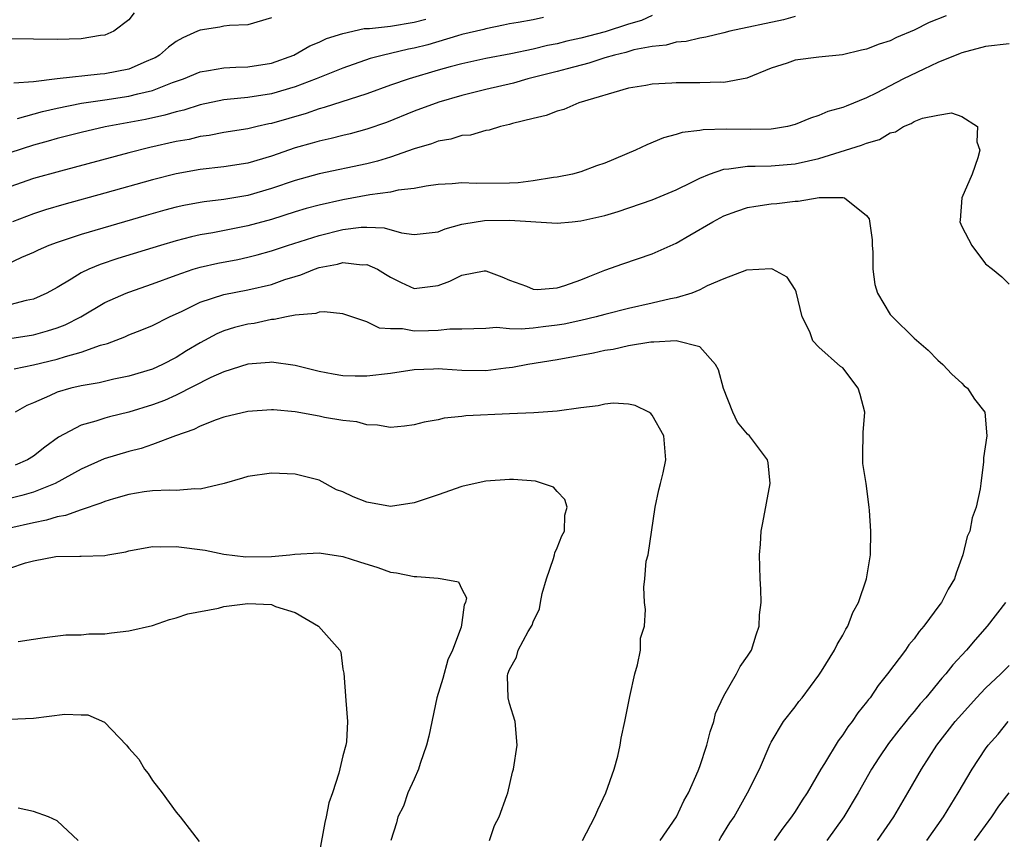
# Model space of a CAD drawing. Units: inches. Extents: x 2661000 to 2664000, y 1560000 to 1561272.
# Drawn here: x 2662992 to 2663075, y 1560271 to 1560340 of the extents above; entities that cross this region are included whole.
import ezdxf

# ---------------------------------------------------------------- set-up
doc = ezdxf.new("R2010")
doc.units = ezdxf.units.IN
doc.header["$MEASUREMENT"] = 0
doc.layers.add('LD26611560_2ft', color=87, linetype='Continuous')

msp = doc.modelspace()

# ---------------------------------------------------------------- linework, layer by layer
at = {"layer": 'LD26611560_2ft'}
for points, elevation in [([(2663001.448, 1560340.552), (2663001, 1560339.966), (2662999.755, 1560339), (2662999, 1560338.684), (2662998.64, 1560338.64), (2662997, 1560338.369), (2662995, 1560338.303), (2662993, 1560338.344), (2662991, 1560338.357)], 8666), ([(2663069.698, 1560340.302), (2663068.27, 1560339.73), (2663067, 1560339.099), (2663065.525, 1560338.475), (2663065, 1560338.211), (2663064.069, 1560337.931), (2663063, 1560337.5), (2663062.583, 1560337.417), (2663060.991, 1560337.009), (2663059, 1560336.812), (2663057, 1560336.562), (2663056.323, 1560336.323), (2663055, 1560335.894), (2663052.931, 1560335.069), (2663051, 1560334.71), (2663050.725, 1560334.725), (2663049, 1560334.662), (2663047, 1560334.666), (2663046.636, 1560334.636), (2663045, 1560334.565), (2663044.454, 1560334.454), (2663043, 1560334.209), (2663038.833, 1560333), (2663037.56, 1560332.44), (2663037, 1560332.293), (2663036.083, 1560331.917), (2663035, 1560331.674), (2663033.251, 1560331.252), (2663033, 1560331.171), (2663032.233, 1560331), (2663031.3, 1560330.7), (2663031, 1560330.662), (2663029.72, 1560330.28), (2663029, 1560330.237), (2663028.072, 1560329.928), (2663027, 1560329.778), (2663026.447, 1560329.553), (2663025, 1560329.128), (2663023, 1560328.418), (2663021.914, 1560328.086), (2663021, 1560327.874), (2663017, 1560327.009), (2663015, 1560326.462), (2663013, 1560325.787), (2663011, 1560325.207), (2663009, 1560324.867), (2663007.333, 1560324.667), (2663007, 1560324.61), (2663005.641, 1560324.359), (2663005, 1560324.218), (2663004.034, 1560323.966), (2663002.472, 1560323.528), (2662997, 1560321.915), (2662995, 1560321.258), (2662994.298, 1560321), (2662993.391, 1560320.609), (2662993, 1560320.415), (2662991.982, 1560319.982), (2662990.641, 1560319.359)], 8654), ([(2663045, 1560340.316), (2663044.091, 1560339.909), (2663043, 1560339.592), (2663041.039, 1560338.961), (2663039, 1560338.417), (2663037.829, 1560338.171), (2663037, 1560337.952), (2663036.193, 1560337.807), (2663035, 1560337.512), (2663033.109, 1560337.109), (2663031, 1560336.706), (2663029, 1560336.275), (2663028.004, 1560336.004), (2663027, 1560335.724), (2663024.562, 1560335), (2663023, 1560334.461), (2663021, 1560333.738), (2663017.414, 1560332.586), (2663017, 1560332.487), (2663015.902, 1560332.098), (2663013, 1560331.25), (2663012.784, 1560331.215), (2663011.807, 1560331), (2663011, 1560330.805), (2663009, 1560330.488), (2663007.757, 1560330.243), (2663007, 1560330.148), (2663006.081, 1560329.919), (2663005, 1560329.726), (2663002.776, 1560329.224), (2663001, 1560328.786), (2662995.258, 1560327.258), (2662993, 1560326.625), (2662991, 1560325.94)], 8658), ([(2663035.849, 1560340.151), (2663035, 1560339.974), (2663033.741, 1560339.741), (2663033, 1560339.622), (2663032.495, 1560339.505), (2663031, 1560339.215), (2663030.839, 1560339.161), (2663029, 1560338.728), (2663028.628, 1560338.628), (2663026.126, 1560337.874), (2663025, 1560337.577), (2663024.51, 1560337.49), (2663023, 1560337.14), (2663022.403, 1560337), (2663021.295, 1560336.705), (2663019, 1560335.898), (2663016.749, 1560335), (2663015, 1560334.333), (2663013, 1560333.733), (2663011, 1560333.437), (2663009.26, 1560333.261), (2663009, 1560333.248), (2663007, 1560332.824), (2663005.621, 1560332.379), (2663005, 1560332.24), (2663004.045, 1560331.955), (2663002.401, 1560331.599), (2662999.027, 1560330.973), (2662997, 1560330.502), (2662995, 1560329.981), (2662994.244, 1560329.756), (2662993, 1560329.418), (2662991, 1560328.794)], 8660), ([(2663057, 1560340.249), (2663056.028, 1560339.972), (2663051.515, 1560339), (2663051, 1560338.862), (2663049.497, 1560338.503), (2663049, 1560338.419), (2663047.847, 1560338.153), (2663047, 1560338.075), (2663046.168, 1560337.832), (2663045, 1560337.73), (2663043.438, 1560337.438), (2663042.77, 1560337.23), (2663041.812, 1560337), (2663041, 1560336.76), (2663039.678, 1560336.322), (2663037.856, 1560335.856), (2663037, 1560335.615), (2663034.531, 1560335), (2663033.345, 1560334.655), (2663031, 1560334.106), (2663029, 1560333.613), (2663027.05, 1560333.05), (2663025, 1560332.292), (2663022.658, 1560331.342), (2663021, 1560330.766), (2663019.611, 1560330.389), (2663019, 1560330.25), (2663018.008, 1560329.992), (2663017, 1560329.773), (2663016.41, 1560329.59), (2663015, 1560329.196), (2663013, 1560328.508), (2663011, 1560327.925), (2663009, 1560327.608), (2663007, 1560327.383), (2663005, 1560327.03), (2663003, 1560326.524), (2662999, 1560325.388), (2662995.556, 1560324.444), (2662994.008, 1560323.992), (2662993, 1560323.667), (2662991.222, 1560323)], 8656), ([(2663013, 1560340.124), (2663011, 1560339.542), (2663009.481, 1560339.48), (2663009, 1560339.42), (2663008.652, 1560339.348), (2663007, 1560339.107), (2663006.791, 1560339), (2663005.549, 1560338.451), (2663005, 1560338.144), (2663004.337, 1560337.663), (2663003.576, 1560337), (2663003.219, 1560336.781), (2663003, 1560336.674), (2663002.468, 1560336.468), (2663001, 1560335.822), (2662999, 1560335.417), (2662998.61, 1560335.39), (2662995, 1560335), (2662993, 1560334.764), (2662991.358, 1560334.642)], 8664), ([(2662991.667, 1560331.667), (2662993.746, 1560332.254), (2662995, 1560332.543), (2662997.04, 1560332.96), (2662998.783, 1560333.217), (2662999, 1560333.236), (2663001, 1560333.539), (2663001.753, 1560333.753), (2663003, 1560334.03), (2663004.684, 1560334.684), (2663005.599, 1560335), (2663007, 1560335.607), (2663007.695, 1560335.695), (2663009, 1560335.943), (2663010.005, 1560335.995), (2663011, 1560336.002), (2663013, 1560336.31), (2663014.867, 1560337), (2663016.234, 1560337.765), (2663017, 1560338.095), (2663017.616, 1560338.384), (2663019, 1560338.822), (2663020.778, 1560339.222), (2663021.231, 1560339.231), (2663023, 1560339.441), (2663025, 1560339.772), (2663025.967, 1560340.033)], 8662), ([(2663075, 1560337.934), (2663073, 1560337.71), (2663071, 1560337.183), (2663070.869, 1560337.132), (2663069, 1560336.365), (2663067.827, 1560335.827), (2663066.117, 1560335), (2663063.806, 1560333.806), (2663063, 1560333.415), (2663061.28, 1560332.72), (2663061, 1560332.591), (2663059.741, 1560332.259), (2663059, 1560331.92), (2663058.289, 1560331.711), (2663057, 1560331.159), (2663056.358, 1560331), (2663055.198, 1560330.802), (2663055, 1560330.783), (2663053.26, 1560330.74), (2663051.219, 1560330.781), (2663049.278, 1560330.722), (2663049, 1560330.658), (2663047.501, 1560330.499), (2663047, 1560330.316), (2663045.939, 1560330.061), (2663044.533, 1560329.467), (2663043.583, 1560329), (2663041, 1560327.93), (2663040.311, 1560327.689), (2663039, 1560327.19), (2663038.3, 1560327), (2663037, 1560326.736), (2663036.708, 1560326.708), (2663035, 1560326.442), (2663033.721, 1560326.279), (2663033, 1560326.233), (2663030.209, 1560326.209), (2663029, 1560326.274), (2663028.189, 1560326.189), (2663027, 1560326.136), (2663025.988, 1560325.988), (2663025, 1560325.785), (2663023.643, 1560325.643), (2663023, 1560325.483), (2663021.267, 1560325.267), (2663019, 1560324.846), (2663017, 1560324.394), (2663015.903, 1560324.097), (2663015, 1560323.831), (2663013, 1560323.199), (2663011, 1560322.643), (2663008.063, 1560322.063), (2663007, 1560321.885), (2663006.269, 1560321.731), (2663005, 1560321.395), (2663003.659, 1560321), (2663000.097, 1560319.903), (2662998.593, 1560319.407), (2662997.635, 1560319), (2662997, 1560318.693), (2662996.172, 1560318.172), (2662995, 1560317.483), (2662994.114, 1560317), (2662993, 1560316.502), (2662992.381, 1560316.38), (2662991, 1560316.025)], 8652), ([(2662991, 1560313.197), (2662993, 1560313.501), (2662994.182, 1560313.818), (2662995, 1560314.081), (2662995.671, 1560314.329), (2662996.986, 1560315), (2662999, 1560316.203), (2663000.778, 1560317), (2663001, 1560317.088), (2663003, 1560317.766), (2663005, 1560318.51), (2663006.417, 1560319), (2663007, 1560319.179), (2663008.483, 1560319.518), (2663010.167, 1560319.833), (2663011, 1560320.007), (2663011.795, 1560320.205), (2663013, 1560320.541), (2663014.335, 1560321), (2663017, 1560321.85), (2663019, 1560322.332), (2663020.529, 1560322.529), (2663021, 1560322.543), (2663022.473, 1560322.472), (2663023.931, 1560322.069), (2663025, 1560321.932), (2663027, 1560322.15), (2663027.6, 1560322.4), (2663029, 1560322.784), (2663029.174, 1560322.825), (2663030.885, 1560323.115), (2663033, 1560323.118), (2663037, 1560322.863), (2663038.278, 1560323), (2663039, 1560323.061), (2663041, 1560323.534), (2663042.13, 1560323.87), (2663045, 1560324.835), (2663047, 1560325.686), (2663048.319, 1560326.319), (2663049, 1560326.666), (2663049.795, 1560327), (2663051, 1560327.418), (2663051.437, 1560327.437), (2663053, 1560327.676), (2663053.657, 1560327.657), (2663055, 1560327.692), (2663057, 1560327.852), (2663058.126, 1560328.126), (2663059, 1560328.302), (2663062.581, 1560329.419), (2663063, 1560329.604), (2663064.089, 1560329.911), (2663065, 1560330.468), (2663065.448, 1560330.552), (2663066.106, 1560331), (2663066.743, 1560331.257), (2663067, 1560331.42), (2663067.7, 1560331.7), (2663069, 1560331.954), (2663070.14, 1560332.14), (2663071, 1560331.854), (2663072.33, 1560331), (2663072.276, 1560329.724), (2663072.527, 1560329), (2663072.363, 1560328.363), (2663071.873, 1560327), (2663071.007, 1560325), (2663070.867, 1560323.133), (2663070.843, 1560323), (2663071, 1560322.602), (2663071.86, 1560321), (2663073, 1560319.456), (2663073.594, 1560319), (2663074.364, 1560318.364), (2663075, 1560317.752)], 8650), ([(2662991.367, 1560310.633), (2662993, 1560310.971), (2662995, 1560311.453), (2662995.68, 1560311.68), (2662997, 1560312.032), (2662998.617, 1560312.617), (2662999.228, 1560312.772), (2663000.676, 1560313.324), (2663001, 1560313.486), (2663002.093, 1560313.907), (2663003, 1560314.287), (2663004.424, 1560315), (2663005.479, 1560315.479), (2663007, 1560316.235), (2663009, 1560316.888), (2663011, 1560317.27), (2663013, 1560317.736), (2663014.133, 1560318.133), (2663015, 1560318.401), (2663015.474, 1560318.526), (2663016.602, 1560319), (2663017, 1560319.138), (2663018.559, 1560319.441), (2663019, 1560319.563), (2663020.612, 1560319.388), (2663021, 1560319.402), (2663021.893, 1560319), (2663022.59, 1560318.59), (2663023, 1560318.329), (2663023.898, 1560317.898), (2663025, 1560317.4), (2663027, 1560317.639), (2663027.992, 1560318.008), (2663029, 1560318.521), (2663030.858, 1560318.858), (2663031, 1560318.867), (2663032.356, 1560318.357), (2663033, 1560318.088), (2663034.417, 1560317.584), (2663035, 1560317.334), (2663035.315, 1560317.315), (2663037, 1560317.443), (2663037.64, 1560317.639), (2663039, 1560318.119), (2663039.622, 1560318.379), (2663041, 1560318.916), (2663042.527, 1560319.473), (2663045, 1560320.313), (2663047, 1560321.204), (2663048.143, 1560321.857), (2663050.079, 1560323), (2663051, 1560323.485), (2663052.111, 1560323.889), (2663053, 1560324.182), (2663053.69, 1560324.31), (2663055, 1560324.502), (2663055.46, 1560324.54), (2663057, 1560324.736), (2663057.271, 1560324.729), (2663059.023, 1560325.024), (2663061.043, 1560325.043), (2663061.153, 1560325), (2663063, 1560323.52), (2663063.228, 1560323.229), (2663063.474, 1560321.473), (2663063.487, 1560321), (2663063.524, 1560320.476), (2663063.522, 1560319), (2663063.71, 1560317.71), (2663063.922, 1560317), (2663065, 1560315.209), (2663065.185, 1560315), (2663067, 1560313.224), (2663068.193, 1560312.193), (2663069, 1560311.377), (2663069.402, 1560311), (2663070.177, 1560310.177), (2663071, 1560309.44), (2663071.21, 1560309.21), (2663071.475, 1560309), (2663072.087, 1560308.087), (2663072.956, 1560307), (2663073.114, 1560305), (2663072.846, 1560303.154), (2663072.827, 1560302.827), (2663072.617, 1560301), (2663072.551, 1560300.551), (2663072.228, 1560299), (2663071.885, 1560298.115), (2663071.675, 1560297), (2663071.457, 1560296.543), (2663071.109, 1560295), (2663070.524, 1560293.476), (2663070.407, 1560293), (2663069.869, 1560292.131), (2663069.309, 1560291), (2663069.17, 1560290.83), (2663067.827, 1560289), (2663067.438, 1560288.562), (2663067, 1560287.954), (2663066.564, 1560287.436), (2663066.27, 1560287), (2663064.775, 1560285), (2663063.978, 1560284.021), (2663063.298, 1560283), (2663063.159, 1560282.841), (2663063, 1560282.614), (2663062.272, 1560281.728), (2663061.796, 1560281), (2663061.441, 1560280.558), (2663061, 1560279.875), (2663060.615, 1560279.385), (2663059.474, 1560277.474), (2663059.176, 1560277), (2663058.007, 1560275), (2663057.604, 1560274.396), (2663057, 1560273.436), (2663056.704, 1560273), (2663055.956, 1560272.045), (2663055.241, 1560271)], 8648), ([(2663050.618, 1560271), (2663050.755, 1560271.245), (2663051.521, 1560272.479), (2663051.866, 1560273), (2663053.012, 1560275), (2663054.018, 1560277), (2663054.905, 1560279.095), (2663055, 1560279.279), (2663056.016, 1560281), (2663057, 1560282.23), (2663057.32, 1560282.68), (2663057.581, 1560283), (2663059, 1560284.882), (2663059.227, 1560285.227), (2663060.319, 1560287), (2663060.521, 1560287.478), (2663061, 1560288.257), (2663061.25, 1560288.75), (2663061.43, 1560289), (2663061.849, 1560290.152), (2663062.34, 1560291), (2663062.998, 1560293), (2663063.338, 1560295), (2663063.365, 1560297), (2663063.263, 1560298.737), (2663063.235, 1560299), (2663062.98, 1560301), (2663062.693, 1560302.693), (2663062.679, 1560303), (2663062.697, 1560303.303), (2663062.723, 1560305.277), (2663062.858, 1560307), (2663062.478, 1560308.478), (2663062.312, 1560309), (2663061, 1560310.712), (2663060.824, 1560310.824), (2663059, 1560312.454), (2663058.481, 1560313), (2663058.247, 1560313.754), (2663057.606, 1560315), (2663057.101, 1560317.101), (2663057, 1560317.297), (2663056.332, 1560318.332), (2663055.107, 1560319), (2663055, 1560319.037), (2663052.925, 1560318.925), (2663051, 1560318.191), (2663049.607, 1560317.607), (2663049, 1560317.281), (2663048.323, 1560317), (2663047, 1560316.615), (2663046.525, 1560316.525), (2663045, 1560316.143), (2663043, 1560315.701), (2663041, 1560315.201), (2663040.279, 1560315), (2663039, 1560314.696), (2663037.599, 1560314.401), (2663037, 1560314.294), (2663035.821, 1560314.179), (2663035, 1560314.065), (2663033.968, 1560313.968), (2663033, 1560314.006), (2663031.901, 1560314.099), (2663031, 1560314.022), (2663030.01, 1560313.99), (2663029, 1560313.963), (2663027.976, 1560313.976), (2663027, 1560313.846), (2663026.181, 1560313.819), (2663025, 1560313.81), (2663024.001, 1560313.999), (2663023, 1560314.001), (2663022.067, 1560314.067), (2663021, 1560314.586), (2663019, 1560315.272), (2663017.435, 1560315.435), (2663017, 1560315.385), (2663016.723, 1560315.277), (2663015, 1560315.138), (2663014.263, 1560315), (2663013.232, 1560314.769), (2663013, 1560314.77), (2663011.548, 1560314.452), (2663011, 1560314.381), (2663009.902, 1560314.098), (2663009, 1560313.825), (2663008.417, 1560313.583), (2663007, 1560312.82), (2663005.859, 1560312.141), (2663005, 1560311.6), (2663003.836, 1560311), (2663003, 1560310.621), (2663001, 1560310.014), (2662999.762, 1560309.762), (2662998.527, 1560309.473), (2662997, 1560309.204), (2662996.144, 1560309), (2662995, 1560308.67), (2662994.354, 1560308.354), (2662993, 1560307.787), (2662992.433, 1560307.568), (2662991.467, 1560307)], 8646), ([(2663045.651, 1560271), (2663047.04, 1560273), (2663047.654, 1560274.346), (2663048.033, 1560275), (2663048.862, 1560276.862), (2663049, 1560277.216), (2663049.585, 1560279), (2663049.875, 1560280.125), (2663050.17, 1560281), (2663050.318, 1560281.682), (2663051, 1560283.161), (2663052.066, 1560285), (2663052.388, 1560285.612), (2663053, 1560286.479), (2663053.325, 1560287), (2663053.717, 1560288.283), (2663053.974, 1560289), (2663054.022, 1560289.978), (2663054.138, 1560291), (2663054.127, 1560292.127), (2663054.078, 1560293), (2663054.017, 1560295), (2663054.089, 1560295.911), (2663054.145, 1560297), (2663054.302, 1560297.698), (2663054.907, 1560301), (2663054.734, 1560302.734), (2663054.685, 1560303), (2663053.161, 1560305), (2663053, 1560305.139), (2663052.148, 1560306.148), (2663051.764, 1560307), (2663050.996, 1560308.996), (2663050.556, 1560310.556), (2663050.308, 1560311), (2663049, 1560312.474), (2663047, 1560312.982), (2663045.134, 1560312.866), (2663045, 1560312.883), (2663044.877, 1560312.878), (2663043, 1560312.572), (2663041.724, 1560312.275), (2663041, 1560312.177), (2663040.049, 1560311.951), (2663039, 1560311.766), (2663038.367, 1560311.633), (2663037, 1560311.395), (2663034.55, 1560311), (2663033.256, 1560310.744), (2663032.686, 1560310.686), (2663031, 1560310.471), (2663029, 1560310.492), (2663027.378, 1560310.622), (2663027, 1560310.635), (2663026.606, 1560310.606), (2663025, 1560310.546), (2663023, 1560310.233), (2663021, 1560310.018), (2663020.022, 1560310.022), (2663019, 1560310.048), (2663018.177, 1560310.177), (2663017, 1560310.402), (2663015, 1560310.922), (2663013, 1560311.193), (2663012.834, 1560311.167), (2663011, 1560311.017), (2663009, 1560310.393), (2663007.896, 1560309.896), (2663005, 1560308.425), (2663004.018, 1560307.983), (2663003, 1560307.604), (2663001, 1560307.008), (2662999.392, 1560306.608), (2662999, 1560306.496), (2662998.246, 1560306.246), (2662997, 1560305.908), (2662995.095, 1560304.905), (2662993.949, 1560304.051), (2662993, 1560303.298), (2662992.497, 1560303), (2662991.454, 1560302.546)], 8644), ([(2663039.143, 1560271), (2663040.161, 1560273), (2663040.417, 1560273.583), (2663041.098, 1560275), (2663041.8, 1560277), (2663042.101, 1560278.101), (2663042.302, 1560279), (2663042.394, 1560279.606), (2663042.705, 1560281), (2663043.104, 1560283.104), (2663043.53, 1560285), (2663043.761, 1560285.761), (2663044.008, 1560287), (2663044.005, 1560287.994), (2663044.357, 1560289), (2663044.42, 1560290.42), (2663044.349, 1560291), (2663044.278, 1560292.278), (2663044.366, 1560293), (2663044.488, 1560294.488), (2663044.656, 1560295), (2663045.242, 1560299), (2663045.535, 1560300.465), (2663045.688, 1560301), (2663045.903, 1560301.903), (2663046.125, 1560303), (2663045.973, 1560305), (2663045, 1560306.741), (2663044.89, 1560306.89), (2663044.714, 1560307), (2663043.562, 1560307.562), (2663043, 1560307.655), (2663041.744, 1560307.744), (2663041, 1560307.673), (2663040.463, 1560307.536), (2663039, 1560307.367), (2663037, 1560307.082), (2663035.053, 1560306.947), (2663033, 1560306.864), (2663029.326, 1560306.674), (2663029, 1560306.629), (2663027.507, 1560306.493), (2663027, 1560306.364), (2663025.835, 1560306.165), (2663025, 1560305.932), (2663024.179, 1560305.821), (2663023, 1560305.706), (2663021.905, 1560305.905), (2663021, 1560305.919), (2663020.178, 1560306.178), (2663019, 1560306.29), (2663017.439, 1560306.561), (2663017, 1560306.664), (2663015, 1560307.036), (2663013.178, 1560307.178), (2663013, 1560307.205), (2663011, 1560307.063), (2663009, 1560306.578), (2663008.353, 1560306.353), (2663007, 1560305.813), (2663006.471, 1560305.529), (2663004.93, 1560305), (2663003, 1560304.281), (2663002.054, 1560303.946), (2663001, 1560303.696), (2662998.938, 1560303.062), (2662997, 1560302.217), (2662994.83, 1560301), (2662993, 1560300.275), (2662992.011, 1560299.989), (2662991, 1560299.753)], 8642), ([(2663031.311, 1560271), (2663031.73, 1560272.27), (2663032.119, 1560273), (2663032.779, 1560274.779), (2663032.847, 1560275), (2663033.251, 1560276.749), (2663033.331, 1560277), (2663033.65, 1560279), (2663033.479, 1560281), (2663033, 1560282.524), (2663032.899, 1560283), (2663032.841, 1560284.841), (2663032.866, 1560285), (2663033, 1560285.384), (2663033.588, 1560286.412), (2663033.732, 1560287), (2663034.568, 1560288.568), (2663034.896, 1560289.104), (2663035, 1560289.391), (2663035.533, 1560290.467), (2663035.597, 1560291), (2663035.757, 1560291.757), (2663036.102, 1560293), (2663036.703, 1560294.703), (2663036.789, 1560295), (2663036.813, 1560295.187), (2663037, 1560295.59), (2663037.403, 1560296.597), (2663037.617, 1560297), (2663037.647, 1560298.353), (2663037.834, 1560299), (2663037.653, 1560299.653), (2663037, 1560300.324), (2663036.692, 1560300.692), (2663035.192, 1560301.192), (2663033.343, 1560301.343), (2663033, 1560301.345), (2663031, 1560301.199), (2663030.102, 1560301), (2663029, 1560300.738), (2663027, 1560300.035), (2663025.585, 1560299.586), (2663025, 1560299.373), (2663023, 1560299.081), (2663021, 1560299.424), (2663019.87, 1560299.87), (2663019, 1560300.297), (2663018.475, 1560300.475), (2663017, 1560301.28), (2663015, 1560301.799), (2663013, 1560301.866), (2663011, 1560301.594), (2663010.555, 1560301.444), (2663009.012, 1560300.988), (2663007, 1560300.523), (2663006.545, 1560300.545), (2663005, 1560300.414), (2663004.441, 1560300.441), (2663003, 1560300.378), (2663002.292, 1560300.292), (2663001, 1560300.083), (2662999.719, 1560299.719), (2662999, 1560299.497), (2662998.656, 1560299.343), (2662997, 1560298.798), (2662995.687, 1560298.313), (2662995, 1560298.209), (2662994.082, 1560297.919), (2662993, 1560297.704), (2662991, 1560297.251)], 8640), ([(2662991, 1560293.887), (2662992.325, 1560294.325), (2662993, 1560294.507), (2662994.876, 1560294.876), (2662996.899, 1560294.899), (2662997, 1560294.882), (2662999, 1560294.944), (2662999.24, 1560295), (2663000.749, 1560295.251), (2663001, 1560295.336), (2663003, 1560295.706), (2663003.671, 1560295.671), (2663005, 1560295.715), (2663007.413, 1560295.413), (2663009, 1560295.07), (2663010.83, 1560294.829), (2663013, 1560294.862), (2663014.535, 1560295), (2663014.949, 1560295.051), (2663017, 1560295.164), (2663019, 1560294.878), (2663020.405, 1560294.405), (2663021.929, 1560293.929), (2663023, 1560293.554), (2663023.508, 1560293.508), (2663025, 1560293.175), (2663025.199, 1560293.199), (2663027, 1560293.044), (2663027.341, 1560293), (2663028.726, 1560292.726), (2663029, 1560292.132), (2663029.386, 1560291.386), (2663029.309, 1560291), (2663029.194, 1560290.806), (2663029, 1560289.308), (2663028.934, 1560288.934), (2663028.198, 1560287), (2663027.817, 1560286.183), (2663027.383, 1560284.617), (2663026.898, 1560283), (2663026.221, 1560279.779), (2663026.033, 1560279), (2663025.485, 1560277.485), (2663025.345, 1560277), (2663025, 1560276.17), (2663024.468, 1560275), (2663024.105, 1560273.895), (2663023.618, 1560273), (2663023.507, 1560272.493), (2663023.024, 1560271)], 8638), ([(2662991.717, 1560287.717), (2662993, 1560287.911), (2662993.93, 1560288.07), (2662995.705, 1560288.295), (2662997, 1560288.295), (2662997.64, 1560288.36), (2662999, 1560288.374), (2662999.542, 1560288.458), (2663001, 1560288.615), (2663003, 1560289.08), (2663004.428, 1560289.572), (2663005, 1560289.701), (2663005.956, 1560290.044), (2663008.531, 1560290.531), (2663009, 1560290.665), (2663011, 1560290.92), (2663013, 1560290.83), (2663013.331, 1560290.669), (2663015, 1560290.157), (2663016.945, 1560289), (2663018.755, 1560287), (2663018.824, 1560286.824), (2663019, 1560285.4), (2663019.067, 1560285.068), (2663019.236, 1560282.764), (2663019.399, 1560281), (2663019.302, 1560279.302), (2663019.241, 1560279), (2663019, 1560278.116), (2663018.67, 1560276.67), (2663018.121, 1560275), (2663017.82, 1560274.179), (2663017.591, 1560273), (2663017.48, 1560272.52), (2663017, 1560269.918)], 8636), ([(2663074.673, 1560291), (2663073.153, 1560289), (2663072.125, 1560287.875), (2663071.405, 1560287), (2663070.249, 1560285.751), (2663069.669, 1560285), (2663069.344, 1560284.656), (2663067.983, 1560283), (2663067.518, 1560282.482), (2663067, 1560281.837), (2663066.605, 1560281.395), (2663066.302, 1560281), (2663065.717, 1560280.283), (2663064.847, 1560279.154), (2663064.044, 1560277.956), (2663063.431, 1560277), (2663062.294, 1560275), (2663061.098, 1560273), (2663059.666, 1560271)], 8650), ([(2663063.917, 1560271), (2663065.291, 1560273), (2663066.483, 1560275), (2663067.618, 1560277), (2663068.912, 1560279), (2663070.462, 1560281), (2663071, 1560281.623), (2663072.244, 1560283), (2663073, 1560283.797), (2663074.275, 1560285), (2663075, 1560285.717)], 8652), ([(2662991, 1560281.195), (2662993, 1560281.276), (2662995.62, 1560281.62), (2662997, 1560281.575), (2662997.575, 1560281.575), (2662998.956, 1560280.956), (2663000.826, 1560279), (2663000.909, 1560278.909), (2663001, 1560278.768), (2663001.848, 1560277.847), (2663002.317, 1560277), (2663002.625, 1560276.625), (2663003, 1560276.034), (2663003.812, 1560275), (2663005, 1560273.393), (2663005.32, 1560273), (2663006.351, 1560271.649), (2663006.924, 1560270.925)], 8634), ([(2663068.071, 1560271), (2663069.473, 1560273), (2663070.7, 1560275), (2663071.893, 1560277), (2663073, 1560278.696), (2663073.225, 1560279), (2663074.059, 1560279.941), (2663074.917, 1560281)], 8654), ([(2663072.072, 1560271), (2663072.455, 1560271.545), (2663073.542, 1560273), (2663074.119, 1560273.881), (2663075, 1560275.01)], 8656), ([(2662996.747, 1560271), (2662995, 1560272.658), (2662994.263, 1560273), (2662993, 1560273.444), (2662991.716, 1560273.716)], 8632)]:
    msp.add_lwpolyline(points, dxfattribs=dict(at, elevation=elevation))

doc.saveas('drawing.dxf')
